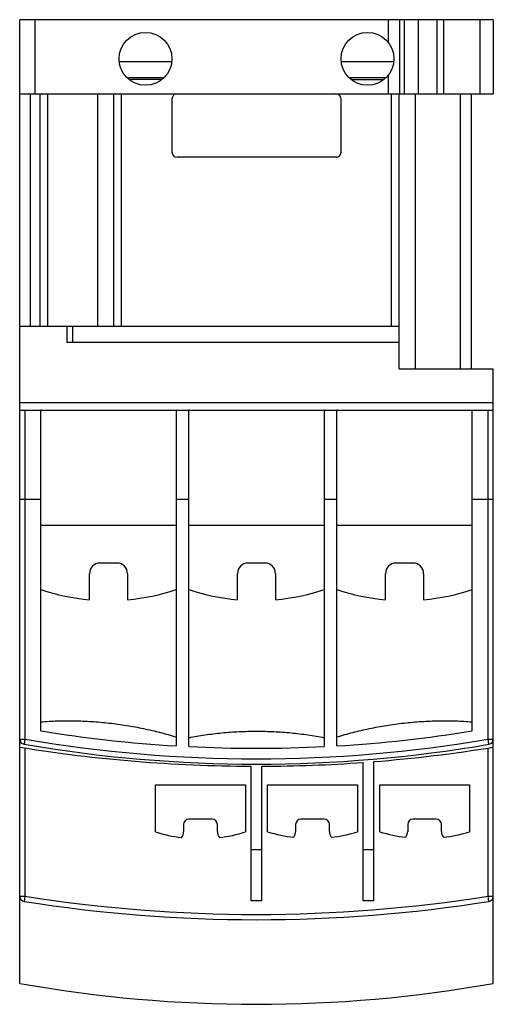
# Model space of a CAD drawing. Units: millimetres. Extents: x 16.1 to 60.9, y 8 to 101.1.
import ezdxf

# ---------------------------------------------------------------- set-up
doc = ezdxf.new("R2010")
doc.units = ezdxf.units.MM
doc.header["$LTSCALE"] = 7.078729
doc.layers.get('0').update_dxf_attribs({"linetype": 'CONTINUOUS'})

msp = doc.modelspace()

# ---------------------------------------------------------------- linework, layer by layer
at = {"color": 7, "linetype": 'Continuous'}
for p, q in [((16.125, 10.021), (16.125, 101.084)), ((60.925, 101.084), (16.125, 101.084)), ((17.602, 94.084), (17.602, 101.084)), ((51.025, 98.884), (51.025, 101.084)), ((52.047, 101.084), (52.047, 94.084)), ((52.521, 94.084), (52.521, 101.084)), ((53.836, 94.084), (53.836, 101.084)), ((55.584, 101.084), (55.584, 94.084)), ((56.257, 94.084), (56.257, 101.084)), ((59.676, 94.084), (59.676, 101.084)), ((60.925, 101.084), (60.925, 94.084)), ((25.536, 97.145), (30.513, 97.145)), ((46.536, 97.145), (51.513, 97.145)), ((51.025, 94.084), (51.025, 95.885)), ((29.641, 95.584), (26.411, 95.584)), ((29.479, 95.423), (26.572, 95.423)), ((50.651, 95.584), (47.39, 95.584)), ((47.541, 95.423), (50.45, 95.423)), ((16.125, 94.084), (60.925, 94.084)), ((17.125, 94.084), (17.125, 72.084)), ((18.075, 72.084), (18.075, 94.084)), ((18.803, 72.084), (18.803, 94.084)), ((23.525, 72.084), (23.525, 94.084)), ((25.025, 72.084), (25.025, 94.084)), ((25.755, 72.084), (25.755, 94.084)), ((51.295, 72.084), (51.295, 94.084)), ((52.025, 68.084), (52.025, 94.084)), ((53.525, 94.084), (53.525, 68.084)), ((57.825, 68.084), (57.825, 94.084)), ((58.825, 94.084), (58.825, 68.084)), ((30.525, 93.584), (30.525, 88.584)), ((46.525, 88.574), (46.525, 93.584)), ((46.105, 88.084), (31.025, 88.084)), ((52.025, 72.084), (16.125, 72.084)), ((20.625, 70.584), (20.625, 72.084)), ((21.125, 72.084), (21.125, 70.584)), ((52.025, 70.584), (20.625, 70.584)), ((52.025, 68.084), (60.925, 68.084)), ((60.925, 10.022), (60.925, 68.084)), ((60.925, 64.884), (16.125, 64.884)), ((16.125, 64.184), (60.925, 64.184)), ((16.625, 64.184), (16.625, 33.109)), ((18.125, 33.869), (18.125, 64.156)), ((30.925, 64.156), (30.925, 32.46)), ((32.125, 32.394), (32.125, 64.156)), ((44.925, 64.156), (44.925, 32.394)), ((46.125, 32.46), (46.125, 64.156)), ((58.925, 33.869), (58.925, 64.156)), ((60.425, 33.107), (60.425, 64.184)), ((18.125, 55.738), (16.125, 55.738)), ((32.125, 55.738), (30.925, 55.738)), ((46.125, 55.738), (44.925, 55.738)), ((60.925, 55.738), (58.925, 55.738)), ((18.125, 53.334), (30.925, 53.334)), ((32.125, 53.334), (44.925, 53.334)), ((46.125, 53.334), (58.925, 53.334)), ((25.325, 49.734), (23.725, 49.734)), ((39.325, 49.734), (37.725, 49.734)), ((53.325, 49.734), (51.725, 49.734)), ((22.725, 46.264), (22.725, 48.734)), ((26.325, 48.734), (26.325, 46.264)), ((36.725, 46.264), (36.725, 48.734)), ((40.325, 48.734), (40.325, 46.264)), ((50.725, 46.264), (50.725, 48.734)), ((54.325, 48.734), (54.325, 46.264)), ((16.125, 33.109), (16.625, 33.109)), ((16.625, 33.109), (16.54, 32.616)), ((60.425, 33.107), (60.925, 33.107)), ((60.51, 32.615), (60.425, 33.107)), ((16.625, 32.26), (16.625, 18.262)), ((60.425, 18.26), (60.425, 32.257)), ((48.625, 17.83), (48.625, 30.899)), ((49.625, 17.83), (49.625, 30.974)), ((38.025, 17.83), (38.025, 30.544)), ((39.025, 17.83), (39.025, 30.534)), ((28.975, 28.784), (37.475, 28.784)), ((28.975, 24.334), (28.975, 28.784)), ((37.475, 28.784), (37.475, 24.334)), ((39.575, 28.784), (48.075, 28.784)), ((39.575, 24.334), (39.575, 28.784)), ((48.075, 28.784), (48.075, 24.334)), ((50.175, 28.784), (58.675, 28.784)), ((50.175, 24.334), (50.175, 28.784)), ((58.675, 28.784), (58.675, 24.334)), ((34.325, 25.534), (32.125, 25.534)), ((44.925, 25.534), (42.725, 25.534)), ((55.525, 25.534), (53.325, 25.534)), ((31.625, 25.034), (31.625, 24.384)), ((34.825, 24.384), (34.825, 25.034)), ((42.225, 25.034), (42.225, 24.384)), ((45.425, 24.384), (45.425, 25.034)), ((52.825, 25.034), (52.825, 24.384)), ((56.025, 24.384), (56.025, 25.034)), ((38.025, 22.667), (39.025, 22.667)), ((48.625, 22.667), (49.625, 22.667)), ((16.125, 18.262), (16.625, 18.262)), ((16.625, 18.262), (16.546, 17.768)), ((39.025, 17.83), (38.025, 17.83)), ((49.625, 17.83), (48.625, 17.83)), ((60.425, 18.26), (60.925, 18.26)), ((60.503, 17.767), (60.425, 18.26))]:
    msp.add_line(p, q, dxfattribs=at)
for centre in [(28.025, 97.384), (49.025, 97.384)]:
    msp.add_circle(centre, 2.5, dxfattribs=at)
for centre, radius, start, end in [((31.025, 93.584), 0.5, 90, 180), ((46.025, 93.584), 0.5, 0, 90), ((31.025, 88.584), 0.5, 180, 270), ((25.238, 58.328), 9.196, 140.44344, 140.66863), ((23.812, 58.328), 9.196, 39.33137, 39.55656), ((39.238, 58.328), 9.196, 140.44344, 140.66863), ((37.812, 58.328), 9.196, 39.33137, 39.55656), ((53.238, 58.328), 9.196, 140.44344, 140.66863), ((51.812, 58.328), 9.196, 39.33137, 39.55656), ((23.725, 48.734), 1, 90, 180), ((25.325, 48.734), 1, 0, 90), ((37.725, 48.734), 1, 90, 180), ((39.325, 48.734), 1, 0, 90), ((51.725, 48.734), 1, 90, 180), ((53.325, 48.734), 1, 0, 90), ((24.525, 66.183), 20, 251.33708, 264.83639), ((24.525, 66.183), 20, 275.16361, 288.66292), ((38.525, 66.183), 20, 251.33708, 264.83639), ((38.525, 66.183), 20, 275.16361, 288.66292), ((52.525, 66.183), 20, 251.33708, 264.83639), ((52.525, 66.183), 20, 275.16361, 288.66292), ((38.525, 160.366), 128.131, 260.83887, 266.59956), ((38.525, 160.366), 128.131, 273.40044, 279.16113), ((16.625, 33.109), 0.5, 180, 260.23339), ((38.53, 160.368), 129.63, 260.23339, 279.76211), ((38.53, 160.368), 129.13, 260.23339, 279.76211), ((60.425, 33.107), 0.5, 279.76211, 360), ((38.5, 170.823), 140.28, 260.82172, 269.80573), ((38.525, 160.366), 128.131, 267.13696, 272.86304), ((38.497, 170.813), 140.281, 274.54993, 279.19995), ((38.497, 170.813), 140.28, 270.21574, 274.14035), ((32.125, 25.034), 0.5, 90, 180), ((34.325, 25.034), 0.5, 0, 90), ((42.725, 25.034), 0.5, 90, 180), ((44.925, 25.034), 0.5, 0, 90), ((53.325, 25.034), 0.5, 90, 180), ((55.525, 25.034), 0.5, 0, 90), ((33.225, 37.674), 14, 252.32776, 262.62843), ((30.625, 24.384), 1, 323.48968, 360), ((35.825, 24.384), 1, 180, 216.51032), ((33.225, 37.674), 14, 277.37157, 287.67224), ((43.825, 38.72), 15, 253.54075, 263.21823), ((41.225, 24.384), 1, 325.96325, 360), ((46.425, 24.384), 1, 180, 214.03675), ((43.825, 38.72), 15, 276.78177, 286.45925), ((54.425, 38.72), 15, 253.54075, 263.21823), ((51.825, 24.384), 1, 325.96325, 360), ((57.025, 24.384), 1, 180, 214.03675), ((54.425, 38.72), 15, 276.78177, 286.45925), ((16.625, 18.262), 0.5, 180, 260.98398), ((38.53, 156.315), 140.28, 260.98398, 279.01187), ((38.53, 156.315), 139.78, 260.98399, 279.01187), ((60.425, 18.26), 0.5, 279.01187, 360), ((38.52, 135.742), 127.7, 259.8997, 280.10486)]:
    msp.add_arc(centre, radius, start, end, dxfattribs=at)
for points, knots in [([(46.105, 88.084), (46.139, 88.09), (46.239, 88.116), (46.386, 88.21), (46.5, 88.38), (46.525, 88.512), (46.525, 88.574)], [0, 0, 0, 0, 0.145949, 0.438871, 0.731052, 1, 1, 1, 1]), ([(18.125, 34.723), (18.642, 34.771), (19.696, 34.836), (21.301, 34.849), (22.94, 34.779), (24.59, 34.631), (26.231, 34.407), (27.843, 34.111), (29.409, 33.748), (30.427, 33.46), (30.925, 33.304)], [0, 0, 0, 0, 0.120247, 0.244533, 0.371499, 0.499802, 0.628054, 0.754937, 0.87929, 1, 1, 1, 1]), ([(46.125, 33.304), (46.622, 33.46), (47.641, 33.748), (49.206, 34.111), (50.819, 34.407), (52.46, 34.631), (54.11, 34.779), (55.748, 34.849), (57.353, 34.836), (58.408, 34.771), (58.925, 34.723)], [0, 0, 0, 0, 0.12071, 0.245063, 0.371946, 0.500199, 0.628501, 0.755467, 0.879754, 1, 1, 1, 1]), ([(32.125, 33.238), (32.632, 33.341), (33.667, 33.519), (35.252, 33.709), (36.878, 33.823), (38.525, 33.861), (40.171, 33.823), (41.797, 33.709), (43.382, 33.519), (44.418, 33.341), (44.925, 33.238)], [0, 0, 0, 0, 0.120434, 0.244741, 0.371684, 0.5, 0.628316, 0.755259, 0.879566, 1, 1, 1, 1])]:
    msp.add_open_spline(points, degree=3, knots=knots, dxfattribs=at)

doc.saveas('drawing.dxf')
